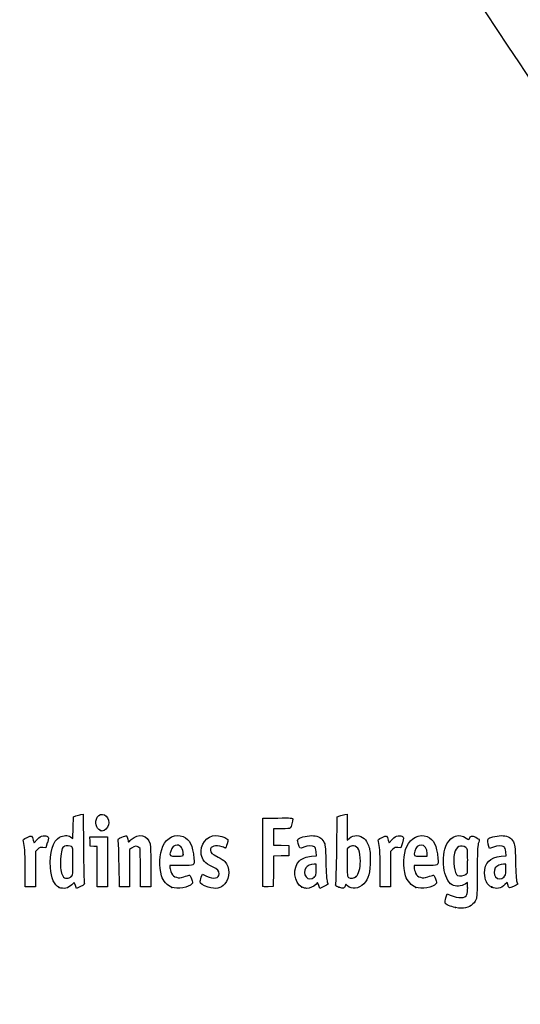
# Model space of a CAD drawing. Units: millimetres. Extents: x 0 to 291, y 0 to 204.
# Drawn here: x 30 to 60, y 0 to 57 of the extents above; entities that cross this region are included whole.
import ezdxf
from ezdxf import colors
from ezdxf.entities.mleader import LeaderData, LeaderLine
from ezdxf.math import Vec2, Vec3

# ---------------------------------------------------------------- set-up
doc = ezdxf.new("R2010")
doc.units = ezdxf.units.MM
doc.layers.add('Predeterminado', color=7, linetype='Continuous')

# ---------------------------------------------------------------- blocks, each defined once
blk = doc.blocks.new('_Dot')
at = {"color": 0, "linetype": 'ByBlock', "lineweight": -2}
blk.add_line((-0.5, 0), (-1, 0), dxfattribs=at)
at = {"color": 0, "linetype": 'ByBlock', "const_width": 0.5}
blk.add_lwpolyline([(-0.25, 0, 1), (0.25, 0, 1)], format="xyb", close=True, dxfattribs=at)
blk = doc.blocks.new('SE16')
at = {"color": 7, "linetype": 'Continuous'}
for p, q in [((55.295, 6.219), (55.364, 6.456)), ((55.364, 6.456), (55.548, 6.374))]:
    blk.add_line(p, q, dxfattribs=at)
blk = doc.blocks.new('SE15')
blk.add_blockref('SE16', (0, 0))
blk = doc.blocks.new('SE18')
at = {"color": 7, "linetype": 'Continuous'}
for p, q in [((56.562, 7.113), (56.413, 7.021)), ((56.562, 6.812), (56.562, 7.113))]:
    blk.add_line(p, q, dxfattribs=at)
blk = doc.blocks.new('SE17')
blk.add_blockref('SE18', (0, 0))
blk = doc.blocks.new('SE20')
at = {"color": 7, "linetype": 'Continuous'}
blk.add_point((55.854, 5.647), dxfattribs=at)
blk = doc.blocks.new('SE19')
blk.add_blockref('SE20', (0, 0))
blk = doc.blocks.new('SE22')
at = {"color": 7, "linetype": 'Continuous'}
for p, q in [((56.562, 7.671), (56.562, 8.375)), ((56.449, 7.582), (56.562, 7.671))]:
    blk.add_line(p, q, dxfattribs=at)
blk = doc.blocks.new('SE21')
blk.add_blockref('SE22', (0, 0))
blk = doc.blocks.new('SE24')
at = {"color": 7, "linetype": 'Continuous'}
blk.add_point((56.449, 7.582), dxfattribs=at)
blk = doc.blocks.new('SE23')
blk.add_blockref('SE24', (0, 0))
blk = doc.blocks.new('SE74')
at = {"color": 7, "linetype": 'Continuous'}
for p, q in [((33.514, 10.317), (33.526, 10.949)), ((33.526, 10.949), (33.676, 10.998)), ((33.502, 9.685), (33.514, 10.317)), ((33.363, 9.77), (33.502, 9.685))]:
    blk.add_line(p, q, dxfattribs=at)
blk = doc.blocks.new('SE73')
blk.add_blockref('SE74', (0, 0))
blk = doc.blocks.new('SE76')
at = {"color": 7, "linetype": 'Continuous'}
for p, q in [((33.963, 11.076), (34.1, 11.105)), ((34.1, 11.105), (34.116, 9.138))]:
    blk.add_line(p, q, dxfattribs=at)
blk = doc.blocks.new('SE75')
blk.add_blockref('SE76', (0, 0))
blk = doc.blocks.new('SE78')
at = {"color": 7, "linetype": 'Continuous'}
for p, q in [((33.576, 7.109), (33.443, 6.982)), ((33.644, 6.935), (33.576, 7.109)), ((33.713, 6.761), (33.644, 6.935)), ((33.954, 6.879), (33.713, 6.761))]:
    blk.add_line(p, q, dxfattribs=at)
blk = doc.blocks.new('SE77')
blk.add_blockref('SE78', (0, 0))
blk = doc.blocks.new('SE80')
at = {"color": 7, "linetype": 'Continuous'}
blk.add_point((32.704, 6.824), dxfattribs=at)
blk = doc.blocks.new('SE79')
blk.add_blockref('SE80', (0, 0))
blk = doc.blocks.new('SE82')
at = {"color": 7, "linetype": 'Continuous'}
blk.add_point((33.405, 7.457), dxfattribs=at)
blk = doc.blocks.new('SE81')
blk.add_blockref('SE82', (0, 0))
blk = doc.blocks.new('SE84')
at = {"color": 7, "linetype": 'Continuous'}
for p, q in [((39.832, 8.094), (39.172, 8.094)), ((39.172, 8.094), (39.172, 7.974))]:
    blk.add_line(p, q, dxfattribs=at)
blk = doc.blocks.new('SE83')
blk.add_blockref('SE84', (0, 0))
blk = doc.blocks.new('SE86')
at = {"color": 7, "linetype": 'Continuous'}
blk.add_point((39.279, 6.825), dxfattribs=at)
blk = doc.blocks.new('SE85')
blk.add_blockref('SE86', (0, 0))
blk = doc.blocks.new('SE88')
at = {"color": 7, "linetype": 'Continuous'}
blk.add_point((39.945, 8.754), dxfattribs=at)
blk = doc.blocks.new('SE87')
blk.add_blockref('SE88', (0, 0))
blk = doc.blocks.new('SE90')
at = {"color": 7, "linetype": 'Continuous'}
for p, q in [((40.998, 7.413), (41.064, 7.606)), ((41.064, 7.606), (41.309, 7.486))]:
    blk.add_line(p, q, dxfattribs=at)
blk = doc.blocks.new('SE89')
blk.add_blockref('SE90', (0, 0))
blk = doc.blocks.new('SE92')
at = {"color": 7, "linetype": 'Continuous'}
blk.add_line((41.393, 6.847), (41.393, 6.847), dxfattribs=at)
blk = doc.blocks.new('SE91')
blk.add_blockref('SE92', (0, 0))
blk = doc.blocks.new('SE94')
at = {"color": 7, "linetype": 'Continuous'}
for p, q in [((47.446, 8.639), (47.726, 8.665)), ((47.726, 8.665), (47.707, 8.901))]:
    blk.add_line(p, q, dxfattribs=at)
blk = doc.blocks.new('SE93')
blk.add_blockref('SE94', (0, 0))
blk = doc.blocks.new('SE96')
at = {"color": 7, "linetype": 'Continuous'}
for p, q in [((47.79, 7.105), (47.689, 6.996)), ((47.858, 6.932), (47.79, 7.105)), ((47.926, 6.759), (47.858, 6.932)), ((48.154, 6.873), (47.926, 6.759))]:
    blk.add_line(p, q, dxfattribs=at)
blk = doc.blocks.new('SE95')
blk.add_blockref('SE96', (0, 0))
blk = doc.blocks.new('SE98')
at = {"color": 7, "linetype": 'Continuous'}
blk.add_point((46.875, 6.845), dxfattribs=at)
blk = doc.blocks.new('SE97')
blk.add_blockref('SE98', (0, 0))
blk = doc.blocks.new('SE100')
at = {"color": 7, "linetype": 'Continuous'}
for p, q in [((47.717, 8.18), (47.587, 8.18)), ((47.717, 7.856), (47.717, 8.18))]:
    blk.add_line(p, q, dxfattribs=at)
blk = doc.blocks.new('SE99')
blk.add_blockref('SE100', (0, 0))
blk = doc.blocks.new('SE102')
at = {"color": 7, "linetype": 'Continuous'}
blk.add_point((47.603, 7.426), dxfattribs=at)
blk = doc.blocks.new('SE101')
blk.add_blockref('SE102', (0, 0))
blk = doc.blocks.new('SE104')
at = {"color": 7, "linetype": 'Continuous'}
for p, q in [((48.915, 9.038), (48.941, 10.949)), ((48.941, 10.949), (49.091, 10.998))]:
    blk.add_line(p, q, dxfattribs=at)
blk = doc.blocks.new('SE103')
blk.add_blockref('SE104', (0, 0))
blk = doc.blocks.new('SE106')
at = {"color": 7, "linetype": 'Continuous'}
for p, q in [((49.381, 11.076), (49.52, 11.106)), ((49.52, 11.106), (49.52, 10.348)), ((49.52, 10.348), (49.52, 9.589)), ((49.52, 9.589), (49.65, 9.699))]:
    blk.add_line(p, q, dxfattribs=at)
blk = doc.blocks.new('SE105')
blk.add_blockref('SE106', (0, 0))
blk = doc.blocks.new('SE108')
at = {"color": 7, "linetype": 'Continuous'}
for p, q in [((49.444, 7.023), (49.398, 6.893)), ((49.551, 6.915), (49.444, 7.023))]:
    blk.add_line(p, q, dxfattribs=at)
blk = doc.blocks.new('SE107')
blk.add_blockref('SE108', (0, 0))
blk = doc.blocks.new('SE110')
at = {"color": 7, "linetype": 'Continuous'}
blk.add_point((49.034, 6.84), dxfattribs=at)
blk = doc.blocks.new('SE109')
blk.add_blockref('SE110', (0, 0))
blk = doc.blocks.new('SE112')
at = {"color": 7, "linetype": 'Continuous'}
for p, q in [((49.636, 9.166), (49.52, 9.075)), ((49.52, 9.075), (49.52, 8.265))]:
    blk.add_line(p, q, dxfattribs=at)
blk = doc.blocks.new('SE111')
blk.add_blockref('SE112', (0, 0))
blk = doc.blocks.new('SE114')
at = {"color": 7, "linetype": 'Continuous'}
blk.add_point((50.048, 7.466), dxfattribs=at)
blk = doc.blocks.new('SE113')
blk.add_blockref('SE114', (0, 0))
blk = doc.blocks.new('SE116')
at = {"color": 7, "linetype": 'Continuous'}
for p, q in [((54.088, 8.094), (53.428, 8.094)), ((53.428, 8.094), (53.428, 7.974))]:
    blk.add_line(p, q, dxfattribs=at)
blk = doc.blocks.new('SE115')
blk.add_blockref('SE116', (0, 0))
blk = doc.blocks.new('SE118')
at = {"color": 7, "linetype": 'Continuous'}
blk.add_point((53.535, 6.825), dxfattribs=at)
blk = doc.blocks.new('SE117')
blk.add_blockref('SE118', (0, 0))
blk = doc.blocks.new('SE120')
at = {"color": 7, "linetype": 'Continuous'}
for p, q in [((53.814, 8.652), (54.201, 8.652)), ((54.201, 8.652), (54.201, 8.8))]:
    blk.add_line(p, q, dxfattribs=at)
blk = doc.blocks.new('SE119')
blk.add_blockref('SE120', (0, 0))
blk = doc.blocks.new('SE122')
at = {"color": 7, "linetype": 'Continuous'}
for p, q in [((58.524, 8.639), (58.805, 8.665)), ((58.805, 8.665), (58.785, 8.901))]:
    blk.add_line(p, q, dxfattribs=at)
blk = doc.blocks.new('SE121')
blk.add_blockref('SE122', (0, 0))
blk = doc.blocks.new('SE124')
at = {"color": 7, "linetype": 'Continuous'}
for p, q in [((57.846, 9.088), (57.801, 9.203)), ((58.063, 9.171), (57.846, 9.088))]:
    blk.add_line(p, q, dxfattribs=at)
blk = doc.blocks.new('SE123')
blk.add_blockref('SE124', (0, 0))
blk = doc.blocks.new('SE126')
at = {"color": 7, "linetype": 'Continuous'}
for p, q in [((58.876, 7.119), (58.739, 6.986)), ((58.906, 6.994), (58.876, 7.119))]:
    blk.add_line(p, q, dxfattribs=at)
blk = doc.blocks.new('SE125')
blk.add_blockref('SE126', (0, 0))
blk = doc.blocks.new('SE128')
at = {"color": 7, "linetype": 'Continuous'}
blk.add_point((57.946, 6.848), dxfattribs=at)
blk = doc.blocks.new('SE127')
blk.add_blockref('SE128', (0, 0))
blk = doc.blocks.new('SE130')
at = {"color": 7, "linetype": 'Continuous'}
for p, q in [((58.795, 8.18), (58.665, 8.18)), ((58.795, 7.856), (58.795, 8.18))]:
    blk.add_line(p, q, dxfattribs=at)
blk = doc.blocks.new('SE129')
blk.add_blockref('SE130', (0, 0))
blk = doc.blocks.new('SE132')
at = {"color": 7, "linetype": 'Continuous'}
blk.add_point((58.681, 7.426), dxfattribs=at)
blk = doc.blocks.new('SE131')
blk.add_blockref('SE132', (0, 0))
blk = doc.blocks.new('SE170')
at = {"color": 7, "linetype": 'Continuous'}
for p, q in [((31.187, 9.584), (31.233, 9.421)), ((31.233, 9.421), (31.413, 9.62))]:
    blk.add_line(p, q, dxfattribs=at)
blk = doc.blocks.new('SE169')
blk.add_blockref('SE170', (0, 0))
blk = doc.blocks.new('SE172')
at = {"color": 7, "linetype": 'Continuous'}
for p, q in [((32.007, 9.436), (31.915, 9.133)), ((31.915, 9.133), (31.746, 9.155))]:
    blk.add_line(p, q, dxfattribs=at)
blk = doc.blocks.new('SE171')
blk.add_blockref('SE172', (0, 0))
blk = doc.blocks.new('SE174')
at = {"color": 7, "linetype": 'Continuous'}
for p, q in [((31.445, 9.047), (31.314, 8.916)), ((31.314, 8.916), (31.314, 7.882)), ((30.713, 6.849), (30.711, 7.954)), ((30.711, 7.954), (30.711, 7.954)), ((31.314, 7.882), (31.314, 6.849)), ((31.014, 6.849), (30.713, 6.849)), ((31.314, 6.849), (31.014, 6.849))]:
    blk.add_line(p, q, dxfattribs=at)
blk = doc.blocks.new('SE173')
blk.add_blockref('SE174', (0, 0))
blk = doc.blocks.new('SE176')
at = {"color": 7, "linetype": 'Continuous'}
for p, q in [((34.5, 9.5), (34.488, 9.768)), ((34.488, 9.768), (35.005, 9.768)), ((34.513, 9.232), (34.5, 9.5)), ((34.717, 9.219), (34.513, 9.232)), ((34.921, 9.206), (34.717, 9.219)), ((34.921, 8.027), (34.921, 9.206)), ((35.005, 9.768), (35.522, 9.768)), ((35.522, 9.768), (35.522, 8.309)), ((35.522, 8.309), (35.522, 6.849)), ((34.921, 6.849), (34.921, 8.027)), ((35.222, 6.849), (34.921, 6.849)), ((35.522, 6.849), (35.222, 6.849))]:
    blk.add_line(p, q, dxfattribs=at)
blk = doc.blocks.new('SE175')
blk.add_blockref('SE176', (0, 0))
blk = doc.blocks.new('SE178')
at = {"color": 7, "linetype": 'Continuous'}
for p, q in [((37.433, 9.089), (37.33, 9.172)), ((37.446, 7.969), (37.433, 9.089)), ((37.458, 6.849), (37.446, 7.969)), ((38.056, 8.01), (38.056, 6.849)), ((37.757, 6.849), (37.458, 6.849)), ((38.056, 6.849), (37.757, 6.849))]:
    blk.add_line(p, q, dxfattribs=at)
blk = doc.blocks.new('SE177')
blk.add_blockref('SE178', (0, 0))
blk = doc.blocks.new('SE180')
at = {"color": 7, "linetype": 'Continuous'}
for p, q in [((36.928, 9.116), (36.81, 9.033)), ((36.81, 9.033), (36.81, 7.941)), ((36.215, 6.849), (36.196, 8.148)), ((36.81, 7.941), (36.81, 6.849)), ((36.513, 6.849), (36.215, 6.849)), ((36.81, 6.849), (36.513, 6.849))]:
    blk.add_line(p, q, dxfattribs=at)
blk = doc.blocks.new('SE179')
blk.add_blockref('SE180', (0, 0))
blk = doc.blocks.new('SE182')
at = {"color": 7, "linetype": 'Continuous'}
for p, q in [((44.593, 8.91), (44.604, 10.863)), ((44.604, 10.863), (45.473, 10.875))]:
    blk.add_line(p, q, dxfattribs=at)
blk = doc.blocks.new('SE181')
blk.add_blockref('SE182', (0, 0))
blk = doc.blocks.new('SE184')
at = {"color": 7, "linetype": 'Continuous'}
for p, q in [((45.693, 10.241), (45.226, 10.241)), ((45.226, 10.241), (45.226, 9.77)), ((45.226, 9.77), (45.226, 9.299)), ((45.226, 9.299), (45.666, 9.287)), ((45.666, 9.287), (46.107, 9.275)), ((46.107, 9.275), (46.107, 8.974)), ((45.228, 8.649), (45.216, 7.76)), ((45.667, 8.661), (45.228, 8.649)), ((46.107, 8.674), (45.667, 8.661)), ((46.107, 8.974), (46.107, 8.674)), ((45.216, 7.76), (45.205, 6.87)), ((45.205, 6.87), (44.914, 6.857))]:
    blk.add_line(p, q, dxfattribs=at)
blk = doc.blocks.new('SE183')
blk.add_blockref('SE184', (0, 0))
blk = doc.blocks.new('SE186')
at = {"color": 7, "linetype": 'Continuous'}
blk.add_point((44.603, 6.9), dxfattribs=at)
blk = doc.blocks.new('SE185')
blk.add_blockref('SE186', (0, 0))
blk = doc.blocks.new('SE188')
at = {"color": 7, "linetype": 'Continuous'}
for p, q in [((51.927, 9.584), (51.972, 9.421)), ((51.972, 9.421), (52.152, 9.62))]:
    blk.add_line(p, q, dxfattribs=at)
blk = doc.blocks.new('SE187')
blk.add_blockref('SE188', (0, 0))
blk = doc.blocks.new('SE190')
at = {"color": 7, "linetype": 'Continuous'}
for p, q in [((52.747, 9.436), (52.655, 9.133)), ((52.655, 9.133), (52.485, 9.155))]:
    blk.add_line(p, q, dxfattribs=at)
blk = doc.blocks.new('SE189')
blk.add_blockref('SE190', (0, 0))
blk = doc.blocks.new('SE192')
at = {"color": 7, "linetype": 'Continuous'}
for p, q in [((52.184, 9.047), (52.054, 8.916)), ((52.054, 8.916), (52.054, 7.882)), ((51.452, 6.849), (51.451, 7.954)), ((51.451, 7.954), (51.451, 7.954)), ((52.054, 7.882), (52.054, 6.849)), ((51.753, 6.849), (51.452, 6.849)), ((52.054, 6.849), (51.753, 6.849))]:
    blk.add_line(p, q, dxfattribs=at)
blk = doc.blocks.new('SE191')
blk.add_blockref('SE192', (0, 0))
blk = doc.blocks.new('SE204')
at = {"color": 7, "linetype": 'Continuous'}
blk.add_point((35.109, 10.154), dxfattribs=at)
blk = doc.blocks.new('SE203')
blk.add_blockref('SE204', (0, 0))

msp = doc.modelspace()

# ---------------------------------------------------------------- linework, layer by layer
at = {"color": 7, "linetype": 'Continuous'}
for points in [[(77.74807, 28.2335), (77.35203, 28.44712), (48.52383, 71.30374), (48.39069, 71.87686)], [(33.67579, 10.99763), (33.75845, 11.02436), (33.8878, 11.05953), (33.96324, 11.07579)], [(34.91985, 10.91595), (35.13222, 11.26425), (35.60846, 11.04508), (35.60788, 10.5993)], [(49.09081, 10.99761), (49.17347, 11.02435), (49.3039, 11.05977), (49.38065, 11.07632)], [(35.10944, 10.15408), (34.84981, 10.25898), (34.75401, 10.64396), (34.91985, 10.91595)], [(35.60788, 10.5993), (35.60748, 10.43561), (35.46217, 10.20559), (35.32612, 10.15386)], [(45.47322, 10.87505), (46.24148, 10.88532), (46.34273, 10.87878), (46.34273, 10.81892)], [(46.34273, 10.81892), (46.34273, 10.70771), (46.24765, 10.35225), (46.20246, 10.29449)], [(30.82473, 9.73975), (31.09705, 9.87331), (31.10888, 9.86824), (31.1875, 9.58421)], [(31.41291, 9.61954), (31.55541, 9.77611), (31.62931, 9.82223), (31.76502, 9.8393)], [(31.76502, 9.8393), (31.87639, 9.85331), (31.96538, 9.83944), (32.01815, 9.79999)], [(32.01815, 9.79999), (32.09782, 9.74034), (32.09759, 9.7327), (32.00742, 9.43582)], [(32.72716, 9.75449), (32.95827, 9.87646), (33.17952, 9.88174), (33.36334, 9.76965)], [(35.20806, 10.11472), (35.2037, 10.11622), (35.15932, 10.13393), (35.10944, 10.15408)], [(35.32612, 10.15386), (35.26555, 10.13084), (35.21243, 10.11322), (35.20806, 10.11472)], [(36.35471, 9.76272), (36.48554, 9.81695), (36.61254, 9.84899), (36.63693, 9.83391)], [(36.63693, 9.83391), (36.66133, 9.81884), (36.69346, 9.73032), (36.70835, 9.63721)], [(36.91347, 9.61702), (37.32951, 10.0094), (37.87659, 9.88298), (38.00719, 9.36428)], [(38.76038, 9.22368), (38.99002, 9.73395), (39.48963, 9.97396), (39.93491, 9.78791)], [(39.93491, 9.78791), (40.32829, 9.62355), (40.49625, 9.28669), (40.571, 8.51225)], [(41.00013, 8.75147), (40.89827, 9.31367), (41.31826, 9.85314), (41.85857, 9.85412)], [(41.85857, 9.85412), (42.02384, 9.85439), (42.38829, 9.74792), (42.49899, 9.66697)], [(46.20246, 10.29449), (46.17345, 10.25741), (46.01602, 10.24082), (45.6934, 10.24082)], [(46.68191, 9.65722), (46.80125, 9.76523), (47.27955, 9.86701), (47.55176, 9.84232)], [(47.55176, 9.84232), (47.85775, 9.81458), (48.02424, 9.71783), (48.15247, 9.49326)], [(49.65028, 9.69856), (49.90326, 9.91142), (50.28062, 9.89912), (50.52152, 9.67016)], [(51.56416, 9.73975), (51.83647, 9.8733), (51.84831, 9.86823), (51.92692, 9.5842)], [(52.15234, 9.61954), (52.29484, 9.7761), (52.36874, 9.82222), (52.50445, 9.8393)], [(52.50445, 9.8393), (52.61582, 9.85331), (52.70481, 9.83943), (52.75758, 9.79998)], [(52.75758, 9.79998), (52.83725, 9.74033), (52.83702, 9.73269), (52.74685, 9.43581)], [(53.00339, 9.21029), (53.22921, 9.72285), (53.74531, 9.97396), (54.19059, 9.78791)], [(54.19059, 9.78791), (54.58396, 9.62355), (54.75193, 9.28669), (54.82667, 8.51226)], [(55.35415, 9.37082), (55.5951, 9.84312), (56.06451, 9.98167), (56.48376, 9.70422)], [(56.66862, 9.67981), (56.72306, 9.85132), (56.79984, 9.86592), (57.0311, 9.74874)], [(57.77385, 9.6726), (57.89006, 9.76905), (58.37589, 9.86536), (58.62997, 9.84232)], [(58.62997, 9.84232), (58.93595, 9.81458), (59.10244, 9.71783), (59.23067, 9.49326)], [(30.60917, 9.5116), (30.58256, 9.60991), (30.60204, 9.63054), (30.82473, 9.73975)], [(30.71115, 7.95433), (30.70943, 8.9669), (30.69437, 9.19695), (30.60917, 9.5116)], [(32.18703, 7.98276), (32.13028, 8.84666), (32.34566, 9.55314), (32.72716, 9.75449)], [(33.01217, 9.22655), (32.8719, 9.17272), (32.80287, 8.94592), (32.78278, 8.47294)], [(33.42098, 9.20877), (33.32844, 9.2583), (33.11867, 9.26742), (33.01217, 9.22655)], [(33.50404, 8.35748), (33.50404, 9.11123), (33.49858, 9.16725), (33.42098, 9.20877)], [(36.14747, 9.55529), (36.11919, 9.65572), (36.1352, 9.67174), (36.35471, 9.76272)], [(36.19648, 8.14755), (36.18638, 8.86195), (36.16432, 9.49543), (36.14747, 9.55529)], [(36.70835, 9.63721), (36.72324, 9.5441), (36.73991, 9.46792), (36.7454, 9.46792)], [(36.7454, 9.46792), (36.75088, 9.46792), (36.82652, 9.53502), (36.91347, 9.61702)], [(37.33034, 9.1722), (37.2167, 9.26415), (37.11964, 9.25055), (36.92841, 9.11585)], [(38.00719, 9.36428), (38.03712, 9.24546), (38.05555, 8.7294), (38.05555, 8.01046)], [(38.67977, 7.49725), (38.51915, 8.03018), (38.5534, 8.76375), (38.76038, 9.22368)], [(39.58569, 9.29616), (39.41774, 9.29616), (39.27527, 9.16316), (39.21387, 8.94907)], [(39.94485, 8.75406), (39.94485, 9.09341), (39.81052, 9.29616), (39.58569, 9.29616)], [(42.22061, 9.18881), (41.82719, 9.32762), (41.53359, 9.24186), (41.53359, 8.98813)], [(42.50679, 9.3651), (42.46506, 9.23272), (42.42467, 9.1244), (42.41704, 9.1244)], [(42.49899, 9.66697), (42.58062, 9.60729), (42.58081, 9.59992), (42.50679, 9.3651)], [(46.66443, 9.38333), (46.61568, 9.56816), (46.61765, 9.59907), (46.68191, 9.65722)], [(46.98726, 9.17147), (46.74612, 9.07984), (46.74415, 9.08113), (46.66443, 9.38333)], [(47.60789, 9.19525), (47.49602, 9.27705), (47.23924, 9.26721), (46.98726, 9.17147)], [(48.15247, 9.49326), (48.24729, 9.32718), (48.25413, 9.26277), (48.27806, 8.30857)], [(49.9001, 9.24458), (49.7993, 9.2533), (49.7147, 9.22823), (49.636, 9.16632)], [(50.29207, 8.34857), (50.29018, 8.94293), (50.16839, 9.22138), (49.9001, 9.24458)], [(50.52152, 9.67016), (50.60236, 9.59333), (50.71069, 9.41829), (50.76627, 9.27469)], [(50.76627, 9.27469), (50.85208, 9.05301), (50.86646, 8.93619), (50.86938, 8.43739)], [(51.3486, 9.51159), (51.32199, 9.6099), (51.34148, 9.63053), (51.56416, 9.73975)], [(51.45057, 7.95432), (51.44886, 8.96689), (51.4338, 9.19694), (51.3486, 9.51159)], [(52.93544, 7.49726), (52.77963, 8.01422), (52.80963, 8.77049), (53.00339, 9.21029)], [(53.83997, 9.29616), (53.6735, 9.29616), (53.53072, 9.16238), (53.46954, 8.94908)], [(54.20053, 8.79957), (54.20053, 9.10374), (54.06081, 9.29616), (53.83997, 9.29616)], [(55.66045, 6.96837), (55.14499, 7.25162), (54.97065, 8.61909), (55.35415, 9.37082)], [(56.4633, 9.14426), (56.15887, 9.34373), (55.88191, 9.21003), (55.78791, 8.8182)], [(56.48376, 9.70422), (56.63481, 9.60426), (56.64425, 9.60302), (56.66862, 9.67981)], [(57.0311, 9.74874), (57.15104, 9.68795), (57.24895, 9.63372), (57.24867, 9.62821)], [(57.18477, 9.38204), (57.13511, 9.19701), (57.12122, 8.8437), (57.12064, 7.75036)], [(57.24867, 9.62821), (57.24827, 9.62271), (57.21964, 9.51193), (57.18477, 9.38204)], [(57.80074, 9.2028), (57.71989, 9.4092), (57.70794, 9.6179), (57.77385, 9.6726)], [(58.68609, 9.19525), (58.5739, 9.27729), (58.31723, 9.26713), (58.06318, 9.1706)], [(59.23067, 9.49326), (59.3255, 9.32718), (59.33233, 9.26277), (59.35626, 8.30857)], [(31.74562, 9.15534), (31.59819, 9.17512), (31.55877, 9.16094), (31.44505, 9.04721)], [(34.11635, 9.13803), (34.12512, 8.05599), (34.14658, 7.13176), (34.16404, 7.08418)], [(39.21387, 8.94907), (39.12899, 8.65312), (39.13021, 8.65208), (39.5584, 8.65208)], [(39.5584, 8.65208), (39.93657, 8.65208), (39.94485, 8.65427), (39.94485, 8.75406)], [(41.65106, 8.03208), (41.19918, 8.252), (41.06344, 8.40202), (41.00013, 8.75147)], [(41.53359, 8.98813), (41.53359, 8.85128), (41.61114, 8.78396), (41.98445, 8.59678)], [(42.41704, 9.1244), (42.40941, 9.1244), (42.32102, 9.15339), (42.22061, 9.18881)], [(44.60266, 6.90035), (44.59092, 6.93096), (44.58636, 7.83517), (44.59252, 8.90972)], [(46.73484, 8.38166), (46.8872, 8.52173), (47.13005, 8.60971), (47.44564, 8.63918)], [(47.70674, 8.90133), (47.69317, 9.06496), (47.66287, 9.15505), (47.60789, 9.19525)], [(48.85832, 7.01826), (48.87585, 7.07848), (48.90152, 7.98753), (48.91536, 9.03837)], [(52.48505, 9.15534), (52.33762, 9.17511), (52.2982, 9.16093), (52.18448, 9.04721)], [(53.46954, 8.94908), (53.38467, 8.65313), (53.38588, 8.65208), (53.81408, 8.65208)], [(55.78791, 8.8182), (55.68019, 8.36918), (55.78949, 7.59444), (55.97085, 7.52147)], [(56.56216, 8.3751), (56.56216, 9.06293), (56.55984, 9.08101), (56.4633, 9.14426)], [(57.55111, 7.66449), (57.55219, 8.26879), (57.86003, 8.5772), (58.52384, 8.63918)], [(58.78494, 8.90134), (58.77137, 9.06496), (58.74108, 9.15505), (58.68609, 9.19525)], [(32.78278, 8.47294), (32.75972, 7.92981), (32.78961, 7.68932), (32.9035, 7.50207)], [(33.40466, 7.45728), (33.5017, 7.54844), (33.50404, 7.56962), (33.50404, 8.35748)], [(40.571, 8.51225), (40.6119, 8.08846), (40.62145, 8.09387), (39.83225, 8.09387)], [(41.98445, 8.59678), (42.14976, 8.51389), (42.32757, 8.40038), (42.37958, 8.34453)], [(42.37958, 8.34453), (42.68455, 8.01705), (42.68473, 7.38142), (42.37999, 7.0343)], [(46.87502, 6.84468), (46.40808, 7.05673), (46.32187, 8.00202), (46.73484, 8.38166)], [(47.58658, 8.17976), (47.40603, 8.17976), (47.18323, 8.0792), (47.09977, 7.96004)], [(48.27806, 8.30857), (48.29468, 7.64599), (48.32232, 7.25084), (48.35855, 7.15777)], [(49.5202, 8.26465), (49.5202, 7.53796), (49.52798, 7.44953), (49.59534, 7.4103)], [(50.04753, 7.46631), (50.19632, 7.6042), (50.29332, 7.95416), (50.29207, 8.34857)], [(50.86938, 8.43739), (50.87371, 7.69596), (50.77141, 7.31566), (50.49261, 7.03687)], [(54.82667, 8.51226), (54.86757, 8.08847), (54.87713, 8.09388), (54.08793, 8.09388)], [(58.66478, 8.17975), (58.48423, 8.17975), (58.26144, 8.0792), (58.17798, 7.96004)], [(59.35626, 8.30857), (59.37289, 7.646), (59.40053, 7.25084), (59.43675, 7.15777)], [(32.70448, 6.82446), (32.409, 6.95305), (32.22806, 7.3581), (32.18703, 7.98276)], [(32.9035, 7.50207), (32.97376, 7.38652), (33.0135, 7.36391), (33.1464, 7.36391)], [(39.2793, 6.82454), (39.03199, 6.9161), (38.76445, 7.2163), (38.67977, 7.49725)], [(39.17196, 7.97416), (39.17196, 7.90831), (39.21543, 7.76822), (39.26857, 7.66285)], [(39.26857, 7.66285), (39.34809, 7.50515), (39.398, 7.46088), (39.55068, 7.41257)], [(39.98007, 7.43751), (40.1142, 7.48351), (40.25175, 7.52925), (40.28572, 7.53914)], [(40.28572, 7.53914), (40.32767, 7.55137), (40.37416, 7.48485), (40.43062, 7.33181)], [(41.30948, 7.48572), (41.71791, 7.28634), (42.04885, 7.34511), (42.04885, 7.61702)], [(42.04885, 7.61702), (42.04885, 7.79033), (41.96235, 7.88059), (41.65106, 8.03208)], [(47.09977, 7.96004), (47.00191, 7.82033), (47.0109, 7.57122), (47.11875, 7.43412)], [(47.60316, 7.42628), (47.70668, 7.52222), (47.71677, 7.56035), (47.71677, 7.85566)], [(53.53498, 6.82454), (53.28767, 6.9161), (53.02012, 7.2163), (52.93544, 7.49726)], [(53.42763, 7.97416), (53.42763, 7.90831), (53.47111, 7.76823), (53.52424, 7.66285)], [(53.52424, 7.66285), (53.60376, 7.50515), (53.65367, 7.46088), (53.80635, 7.41257)], [(54.23574, 7.43752), (54.36988, 7.48352), (54.50742, 7.52925), (54.5414, 7.53915)], [(54.5414, 7.53915), (54.58335, 7.55137), (54.62983, 7.48486), (54.68629, 7.33182)], [(55.97085, 7.52147), (56.10492, 7.46752), (56.34179, 7.49737), (56.44902, 7.58173)], [(57.12064, 7.75036), (57.1201, 6.86628), (57.10251, 6.29226), (57.07247, 6.18407)], [(57.94567, 6.84806), (57.69598, 6.96139), (57.55036, 7.26271), (57.55111, 7.66449)], [(58.17798, 7.96004), (58.08012, 7.82033), (58.0891, 7.57122), (58.19695, 7.43411)], [(58.68136, 7.42628), (58.78489, 7.52222), (58.79498, 7.56035), (58.79498, 7.85567)], [(33.44325, 6.98163), (33.21778, 6.7642), (32.96601, 6.71063), (32.70448, 6.82446)], [(33.1464, 7.36391), (33.25043, 7.36391), (33.33959, 7.39615), (33.40466, 7.45728)], [(34.16404, 7.08418), (34.19109, 7.01049), (34.16, 6.98012), (33.95421, 6.87919)], [(40.45473, 7.035), (40.28048, 6.82393), (39.60678, 6.7033), (39.2793, 6.82454)], [(39.55068, 7.41257), (39.71713, 7.35991), (39.76123, 7.36247), (39.98007, 7.43751)], [(40.43062, 7.33181), (40.50176, 7.13896), (40.50524, 7.09618), (40.45473, 7.035)], [(40.93245, 7.14256), (40.93245, 7.18504), (40.96202, 7.3066), (40.99817, 7.4127)], [(41.3932, 6.84657), (41.08387, 6.94544), (40.93245, 7.04271), (40.93245, 7.14256)], [(42.37999, 7.0343), (42.13449, 6.7547), (41.85001, 6.70057), (41.39322, 6.84657)], [(44.91442, 6.85742), (44.70663, 6.84832), (44.61792, 6.86055), (44.60266, 6.90036)], [(47.11875, 7.43412), (47.23666, 7.28422), (47.44621, 7.28082), (47.60316, 7.42628)], [(47.68903, 6.99623), (47.5689, 6.8666), (47.33661, 6.76241), (47.17068, 6.76372)], [(48.39802, 7.00191), (48.38938, 6.99414), (48.27969, 6.93624), (48.15425, 6.87323)], [(48.35855, 7.15777), (48.38889, 7.07981), (48.40666, 7.00967), (48.39802, 7.00191)], [(49.03377, 6.83987), (48.84169, 6.9037), (48.82879, 6.91681), (48.85832, 7.01826)], [(50.49261, 7.03687), (50.19201, 6.73627), (49.78297, 6.68347), (49.55111, 6.91533)], [(49.59534, 7.4103), (49.72847, 7.33276), (49.93042, 7.35778), (50.04753, 7.46631)], [(54.7104, 7.035), (54.53616, 6.82393), (53.86245, 6.7033), (53.53498, 6.82454)], [(53.80635, 7.41257), (53.97281, 7.35991), (54.0169, 7.36247), (54.23574, 7.43752)], [(54.68629, 7.33182), (54.75744, 7.13897), (54.76091, 7.09618), (54.7104, 7.035)], [(56.41265, 7.02088), (56.19754, 6.88794), (55.85085, 6.86373), (55.66045, 6.96837)], [(58.73895, 6.98624), (58.49288, 6.74891), (58.2553, 6.70753), (57.94567, 6.84806)], [(58.19695, 7.43411), (58.31486, 7.28421), (58.52442, 7.28082), (58.68136, 7.42628)], [(59.23922, 6.87666), (58.99673, 6.75487), (58.96015, 6.76778), (58.90589, 6.99434)], [(59.47623, 7.00191), (59.4676, 6.99416), (59.36094, 6.93779), (59.23922, 6.87666)], [(59.43675, 7.15777), (59.4671, 7.07981), (59.48486, 7.00968), (59.47623, 7.00191)], [(47.17068, 6.76372), (47.10498, 6.76425), (46.97193, 6.80067), (46.87502, 6.84468)], [(49.39825, 6.89282), (49.34726, 6.74656), (49.32454, 6.74326), (49.03377, 6.83987)], [(55.54835, 6.374), (56.02012, 6.16531), (56.43584, 6.17847), (56.52188, 6.4048)], [(56.52188, 6.4048), (56.54404, 6.46306), (56.56216, 6.64631), (56.56216, 6.81201)], [(55.23978, 5.91191), (55.23237, 5.95035), (55.2573, 6.0884), (55.29518, 6.21867)], [(55.85367, 5.6474), (55.56063, 5.70637), (55.25391, 5.83853), (55.23978, 5.91191)], [(56.86778, 5.85601), (56.6359, 5.62412), (56.30628, 5.55632), (55.85367, 5.6474)], [(57.07247, 6.18407), (57.04639, 6.09013), (56.95429, 5.94251), (56.86778, 5.85601)]]:
    msp.add_open_spline(points, degree=3, dxfattribs=at)

# ---------------------------------------------------------------- block references
for name in ['SE73', 'SE75', 'SE103', 'SE105', 'SE181', 'SE203', 'SE183', 'SE169', 'SE171', 'SE175', 'SE187', 'SE189', 'SE123', 'SE173', 'SE179', 'SE177', 'SE87', 'SE93', 'SE111', 'SE191', 'SE119', 'SE121', 'SE83', 'SE99', 'SE115', 'SE21', 'SE129', 'SE89', 'SE23', 'SE81', 'SE77', 'SE185', 'SE101', 'SE95', 'SE107', 'SE113', 'SE17', 'SE131', 'SE125', 'SE79', 'SE85', 'SE91', 'SE97', 'SE109', 'SE117', 'SE15', 'SE127', 'SE19']:
    msp.add_blockref(name, (0, 0))

# ---------------------------------------------------------------- leaders
at = {"layer": 'Predeterminado', "color": 7, "linetype": 'Continuous'}
ml = msp.add_multileader_mtext('Standard', dxfattribs=at)
ml.set_content('{\\pxsm0.9;\\fArial|b0||i0||c0|p34;\\W1.;C-104R-VITO-7\\P}', color=256)
ml.set_leader_properties()
ml.set_arrow_properties(name='DOT')
ml.build(insert=Vec2(0, 0))
ml.multileader.update_dxf_attribs({"leader_type": 0, "dogleg_length": 0})
ctx = ml.context
ctx.base_point, ctx.landing_gap_size = Vec3(6.98603, 198.84537), 1.4
notes = []
notes.append((ctx, [(0, (0, 0, 0), (0, 0), (1, 0), 1, [])]))
ctx.mtext.insert = Vec3(8.98603, 200.87937)
ml = msp.add_multileader_mtext('Standard', dxfattribs=at)
ml.set_content('{\\pxsm0.9;\\fArial TUR|b0||i0||c0|p34;\\W1.;Banco modelo Vitoria con listones de madera tropical de189x70x2000 mm y patas de fundición dúctil.\\P}', color=256)
ml.set_leader_properties()
ml.set_arrow_properties(name='DOT')
ml.build(insert=Vec2(0, 0))
ml.multileader.update_dxf_attribs({"leader_type": 0, "dogleg_length": 0, "arrow_head_size": 2.5})
ctx = ml.context
ctx.base_point, ctx.char_height, ctx.arrow_head_size, ctx.landing_gap_size = Vec3(6.63944, 191.89733), 2.5, 2.5, 0.875
notes.append((ctx, [(0, (0, 0, 0), (0, 0), (1, 0), 1, [])]))
ctx.mtext.insert = Vec3(8.63944, 193.51358)
ml = msp.add_multileader_mtext('Standard', dxfattribs=at)
ml.set_content('{\\pxsm0.9;\\fArial|b0||i0||c0|p34;\\W1.;Revision: 01 - 02/09/2019\\P}', color=256)
ml.set_leader_properties()
ml.set_arrow_properties(name='DOT')
ml.build(insert=Vec2(0, 0))
ml.multileader.update_dxf_attribs({"leader_type": 0, "dogleg_length": 0, "arrow_head_size": 2})
ctx = ml.context
ctx.base_point, ctx.char_height, ctx.arrow_head_size, ctx.landing_gap_size = Vec3(7.13738, 188.10071), 2, 2, 0.7
notes.append((ctx, [(0, (0, 0, 0), (0, 0), (1, 0), 1, [])]))
ctx.mtext.insert = Vec3(9.13738, 189.11771)
for ctx, leaders in notes:
    for number, flags, end, landing, length, lines in leaders:
        leader = LeaderData()
        leader.index, (leader.has_last_leader_line, leader.has_dogleg_vector, leader.attachment_direction) = number, flags
        leader.last_leader_point, leader.dogleg_vector, leader.dogleg_length = Vec3(end), Vec3(landing), length
        for number, points, colour, breaks in lines:
            line = LeaderLine()
            line.index, line.vertices, line.color, line.breaks = number, Vec3.list(points), colors.encode_raw_color(colour), breaks
            leader.lines.append(line)
        ctx.leaders.append(leader)

doc.saveas('drawing.dxf')
